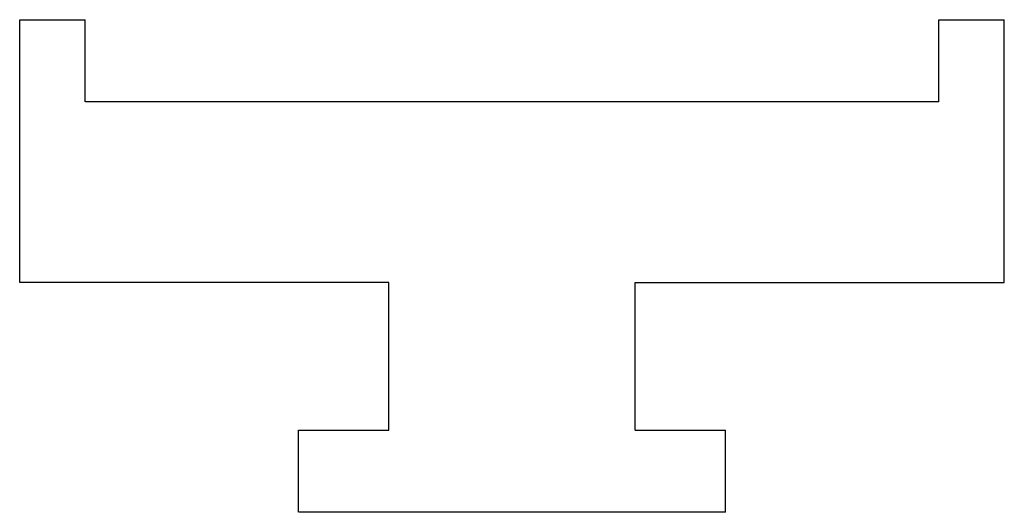
# Model space of a CAD drawing. Extents: x -8.5 to 21.5, y 0 to 15.
import ezdxf

# ---------------------------------------------------------------- set-up
doc = ezdxf.new("R2010")
doc.units = 0
doc.header["$MEASUREMENT"] = 0
doc.layers.add('0_0', color=1, linetype='CONTINUOUS')

msp = doc.modelspace()

# ---------------------------------------------------------------- linework, layer by layer
at = {"layer": '0_0', "color": 1, "linetype": 'Continuous'}
for p, q in [((-8.5, 7), (-8.5, 15)), ((-8.5, 15), (-6.5, 15)), ((-6.5, 12.5), (-6.5, 15)), ((19.5, 15), (21.5, 15)), ((19.5, 12.5), (19.5, 15)), ((21.5, 7), (21.5, 15)), ((19.5, 12.5), (-6.5, 12.5)), ((2.75, 7), (-8.5, 7)), ((2.75, 2.5), (2.75, 7)), ((10.25, 7), (21.5, 7)), ((10.25, 2.5), (10.25, 7)), ((0, 0), (0, 2.5)), ((0, 2.5), (2.75, 2.5)), ((10.25, 2.5), (13, 2.5)), ((13, 0), (13, 2.5)), ((13, 0), (0, 0))]:
    msp.add_line(p, q, dxfattribs=at)

doc.saveas('drawing.dxf')
